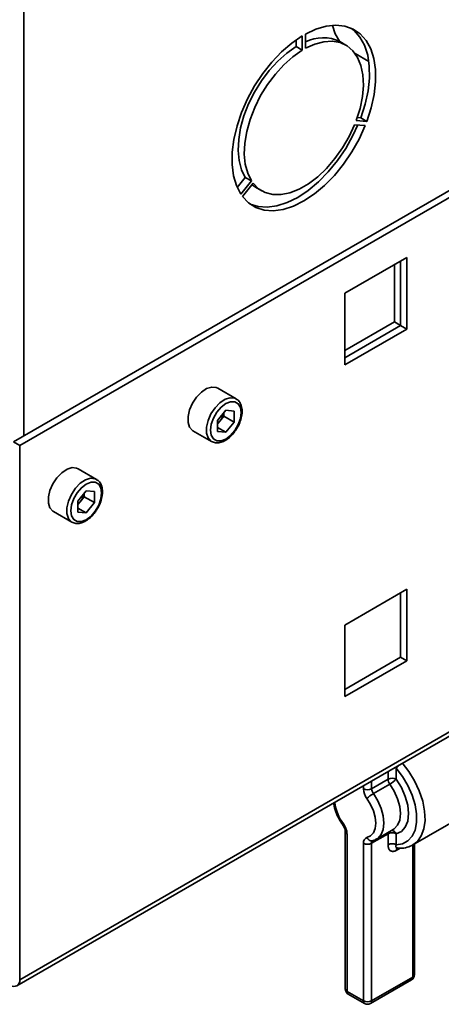
# Paper-space layout 'Blatt2' of a CAD drawing. Units: millimetres. Extents: x 0 to 4200, y 0 to 2970.
# Drawn here: x 3746 to 3819, y 605 to 774 of the extents above; entities that cross this region are included whole.
import ezdxf

# ---------------------------------------------------------------- set-up
doc = ezdxf.new("R2010")
doc.units = ezdxf.units.MM

psp = doc.layouts.new('Blatt2')

# ---------------------------------------------------------------- linework, layer by layer
at = {"color": 1, "linetype": 'Continuous', "lineweight": 35, "ltscale": 10}
for p, q in [((3746.62, 1068.65), (3746.62, 702.44)), ((3862.77, 676.24), (3745.91, 608.78)), ((3809.34, 643.3), (3809.34, 644.62)), ((3810.63, 645.36), (3810.75, 645.2)), ((3806.51, 642.98), (3806.51, 641.67)), ((3805.1, 641.67), (3805.1, 642.17)), ((3811.41, 631.44), (3810.75, 631.06)), ((3813.58, 609.22), (3813.58, 631.99))]:
    psp.add_line(p, q, dxfattribs=at)
at = {"color": 7, "linetype": 'Continuous', "lineweight": 35, "ltscale": 10}
for p, q in [((3793.5, 770.65), (3793.5, 769.51)), ((3794.56, 771.34), (3794.56, 768.89)), ((3795.13, 769.22), (3795.13, 771.67)), ((3802.09, 769.78), (3801.03, 770.39)), ((3794.56, 768.89), (3793.5, 769.51)), ((3803.68, 768.32), (3806.03, 766.97)), ((3842.22, 757.62), (3744.85, 701.41)), ((3843.28, 757.01), (3745.91, 700.8)), ((3805.7, 756.63), (3803.86, 756.79)), ((3804.64, 757.24), (3804.04, 757.29)), ((3805.7, 756.63), (3804.64, 757.24)), ((3803.58, 756.06), (3805.42, 755.9)), ((3784.76, 746.99), (3783.37, 745.25)), ((3785.83, 746.38), (3783.99, 744.09)), ((3785.83, 746.38), (3784.76, 746.99)), ((3784.27, 743.69), (3786.11, 745.98)), ((3786.53, 745.28), (3787.59, 744.66)), ((3812.56, 733.19), (3801.88, 727.03)), ((3812.56, 720.86), (3812.56, 733.19)), ((3810.43, 722.09), (3810.43, 731.97)), ((3811.5, 721.48), (3811.5, 732.58)), ((3801.88, 727.03), (3801.88, 714.7)), ((3801.88, 717.15), (3810.43, 722.09)), ((3801.88, 715.92), (3811.5, 721.48)), ((3801.88, 714.7), (3812.56, 720.86)), ((3810.43, 722.09), (3811.5, 721.48)), ((3811.5, 721.48), (3812.56, 720.86)), ((3783.18, 708.85), (3780, 710.69)), ((3781.41, 706.86), (3779.99, 705.09)), ((3781.06, 705.86), (3780.35, 704.97)), ((3781.06, 705.86), (3781.06, 706.43)), ((3781.06, 705.86), (3782.83, 704.84)), ((3781.41, 706.86), (3782.83, 706.73)), ((3782.83, 704.84), (3782.83, 706.73)), ((3779.99, 705.09), (3779.99, 703.2)), ((3780.35, 704.97), (3779.99, 704.52)), ((3779.99, 703.89), (3781.41, 703.07)), ((3782.83, 704.84), (3781.41, 703.07)), ((3775.75, 703.32), (3778.93, 701.49)), ((3781.41, 703.07), (3779.99, 703.2)), ((3744.85, 701.41), (3745.91, 700.8)), ((3745.91, 700.8), (3745.91, 608.78)), ((3759.14, 694.97), (3755.96, 696.81)), ((3757.37, 692.98), (3755.94, 691.21)), ((3757.02, 691.98), (3757.02, 692.55)), ((3757.37, 692.98), (3758.79, 692.85)), ((3758.79, 690.96), (3758.79, 692.85)), ((3755.94, 691.21), (3755.94, 689.32)), ((3756.31, 691.09), (3755.94, 690.64)), ((3757.02, 691.98), (3756.31, 691.09)), ((3757.02, 691.98), (3758.79, 690.96)), ((3758.79, 690.96), (3757.37, 689.19)), ((3751.71, 689.45), (3754.89, 687.61)), ((3755.94, 690.01), (3757.37, 689.19)), ((3757.37, 689.19), (3755.94, 689.32)), ((3745.43, 607.73), (3862.75, 675.45)), ((3812.56, 676.03), (3801.88, 669.87)), ((3811.5, 664.32), (3811.5, 675.42)), ((3812.56, 663.7), (3812.56, 676.03)), ((3801.88, 669.87), (3801.88, 657.54)), ((3801.88, 658.77), (3811.5, 664.32)), ((3801.88, 657.54), (3812.56, 663.7)), ((3811.5, 664.32), (3812.56, 663.7)), ((3810.75, 645.2), (3810.75, 643.3)), ((3806.51, 641.67), (3809.34, 643.3)), ((3809.64, 642.46), (3806.81, 640.83)), ((3813.63, 631.99), (3822.12, 636.89)), ((3801.97, 634.33), (3801.97, 607.18)), ((3807.39, 633.01), (3810.22, 634.64)), ((3802.27, 633.92), (3802.27, 606.77)), ((3809.34, 633.92), (3806.51, 632.29)), ((3809.34, 632.03), (3809.34, 633.92)), ((3810.75, 633.92), (3810.75, 632.03)), ((3805.1, 605.13), (3805.1, 632.29)), ((3806.51, 632.29), (3806.51, 605.13)), ((3813.87, 609.63), (3813.87, 632.13)), ((3806.51, 605.13), (3813.58, 609.22)), ((3806.3, 604.68), (3813.37, 608.76)), ((3802.27, 606.77), (3805.1, 605.13)), ((3802.47, 606.31), (3805.3, 604.68))]:
    psp.add_line(p, q, dxfattribs=at)
at = {"color": 7, "linetype": 'Continuous', "lineweight": 35, "ltscale": 10, "flags": 128}
for points in [[(3795.13, 771.67), (3796.93, 772.51), (3798.68, 773.02), (3800.36, 773.2), (3801.91, 773.03), (3803.32, 772.52), (3804.54, 771.69), (3805.56, 770.55), (3806.35, 769.13), (3806.89, 767.45), (3807.17, 765.55), (3807.19, 763.47), (3806.95, 761.26), (3806.45, 758.96), (3805.7, 756.63)], [(3799.76, 773.17), (3800.24, 771.69), (3800.95, 770.44)], [(3803.05, 772.65), (3803.48, 772.31), (3804.5, 771.16), (3805.29, 769.74), (3805.83, 768.06), (3806.11, 766.16), (3806.13, 764.08), (3805.89, 761.87), (3805.39, 759.57), (3804.64, 757.24)], [(3783.99, 744.09), (3783.24, 745.56), (3782.74, 747.28), (3782.49, 749.21), (3782.51, 751.31), (3782.8, 753.54), (3783.34, 755.84), (3784.13, 758.18), (3785.14, 760.49), (3786.37, 762.74), (3787.77, 764.87), (3789.33, 766.83), (3791, 768.59), (3792.76, 770.1), (3794.56, 771.34)], [(3803.86, 756.79), (3804.51, 758.86), (3804.93, 760.9), (3805.09, 762.84), (3805.01, 764.64), (3804.67, 766.26), (3804.1, 767.66), (3803.29, 768.8), (3802.28, 769.66), (3801.09, 770.22), (3799.74, 770.45), (3798.27, 770.36), (3796.72, 769.95), (3795.13, 769.22)], [(3793.5, 769.51), (3791.9, 768.39), (3790.35, 767.01), (3788.88, 765.41), (3787.54, 763.62), (3786.34, 761.69), (3785.33, 759.66), (3784.53, 757.59), (3783.95, 755.52), (3783.62, 753.52), (3783.53, 751.62), (3783.7, 749.87), (3784.11, 748.31), (3784.76, 746.99)], [(3794.56, 768.89), (3792.96, 767.77), (3791.41, 766.4), (3789.94, 764.79), (3788.6, 763), (3787.4, 761.07), (3786.39, 759.05), (3785.59, 756.98), (3785.01, 754.91), (3784.68, 752.9), (3784.59, 751), (3784.76, 749.25), (3785.17, 747.7), (3785.83, 746.38)], [(3805.42, 755.9), (3804.36, 753.59), (3803.11, 751.36), (3801.68, 749.26), (3800.1, 747.32), (3798.41, 745.6), (3796.65, 744.13), (3794.84, 742.93), (3793.04, 742.04), (3791.27, 741.48), (3789.58, 741.25), (3788.01, 741.36), (3786.58, 741.82), (3785.32, 742.6), (3784.27, 743.69)], [(3804.15, 756.01), (3803.3, 754.2), (3802.05, 751.97), (3800.62, 749.87), (3799.04, 747.93), (3797.35, 746.21), (3795.59, 744.74), (3793.78, 743.54), (3791.98, 742.65), (3790.21, 742.09), (3788.52, 741.86), (3786.95, 741.98), (3785.58, 742.4)], [(3786.11, 745.98), (3787.05, 745.02), (3788.19, 744.37), (3789.49, 744.03), (3790.92, 744.02), (3792.45, 744.33), (3794.04, 744.95), (3795.65, 745.88), (3797.23, 747.09), (3798.76, 748.54), (3800.19, 750.21), (3801.49, 752.05), (3802.63, 754.02), (3803.58, 756.06)], [(3785.9, 745.71), (3785.99, 745.64), (3786.53, 745.28)], [(3780, 710.69), (3779.75, 710.8), (3778.97, 710.87), (3778.1, 710.6), (3777.2, 710), (3776.37, 709.14), (3775.67, 708.09), (3775.16, 706.95), (3774.9, 705.81), (3774.9, 704.77), (3775.16, 703.94), (3775.67, 703.37), (3775.75, 703.32)], [(3784.06, 706.49), (3783.93, 707.37), (3783.55, 708), (3782.97, 708.34), (3782.23, 708.35), (3781.41, 708.03), (3780.59, 707.4), (3779.85, 706.54), (3779.26, 705.53), (3778.89, 704.45), (3778.76, 703.43), (3778.89, 702.56), (3779.26, 701.93), (3779.85, 701.59), (3780.59, 701.58), (3781.41, 701.9), (3782.23, 702.53), (3782.97, 703.39), (3783.55, 704.4), (3783.93, 705.47), (3784.06, 706.49)], [(3755.96, 696.81), (3755.7, 696.92), (3754.93, 696.99), (3754.06, 696.72), (3753.16, 696.12), (3752.33, 695.26), (3751.63, 694.21), (3751.12, 693.07), (3750.86, 691.93), (3750.86, 690.89), (3751.12, 690.06), (3751.63, 689.49), (3751.71, 689.45)], [(3760.02, 692.62), (3759.89, 693.49), (3759.51, 694.12), (3758.92, 694.46), (3758.19, 694.47), (3757.37, 694.15), (3756.55, 693.52), (3755.81, 692.66), (3755.22, 691.65), (3754.84, 690.58), (3754.71, 689.55), (3754.84, 688.68), (3755.22, 688.05), (3755.81, 687.71), (3756.55, 687.7), (3757.37, 688.02), (3758.19, 688.65), (3758.92, 689.51), (3759.51, 690.52), (3759.89, 691.59), (3760.02, 692.62)], [(3810.75, 632.03), (3811.84, 632.19), (3812.76, 632.68), (3813.49, 633.48), (3814, 634.55), (3814.26, 635.85), (3814.26, 637.33), (3814, 638.93), (3813.49, 640.58), (3812.76, 642.22), (3811.84, 643.78), (3810.75, 645.2)], [(3810.75, 643.3), (3811.64, 641.88), (3812.31, 640.36), (3812.73, 638.83), (3812.87, 637.39), (3812.73, 636.11), (3812.31, 635.07), (3811.64, 634.32), (3810.75, 633.92)], [(3805.7, 633.28), (3806.34, 633.57), (3806.82, 634.1), (3807.12, 634.84), (3807.22, 635.76), (3807.12, 636.79), (3806.82, 637.88), (3806.34, 638.96), (3805.7, 639.98)]]:
    psp.add_lwpolyline(points, dxfattribs=at)
at = {"color": 1, "linetype": 'Continuous', "lineweight": 35, "ltscale": 10, "flags": 128}
for points in [[(3778.92, 701.49), (3778.85, 701.54), (3778.35, 702.1), (3778.08, 702.94), (3778.08, 703.97), (3778.35, 705.11), (3778.85, 706.26), (3779.55, 707.31), (3780.39, 708.17), (3781.28, 708.76), (3782.15, 709.03), (3782.93, 708.96), (3783.21, 708.83)], [(3754.88, 687.61), (3754.81, 687.66), (3754.3, 688.22), (3754.04, 689.06), (3754.04, 690.09), (3754.3, 691.23), (3754.81, 692.38), (3755.51, 693.43), (3756.34, 694.29), (3757.24, 694.88), (3758.11, 695.15), (3758.89, 695.08), (3759.17, 694.95)], [(3811.77, 646.15), (3812.93, 644.66), (3813.92, 643.02), (3814.72, 641.29), (3815.3, 639.53), (3815.62, 637.82), (3815.7, 636.22), (3815.51, 634.77), (3815.06, 633.55), (3814.38, 632.58), (3813.63, 631.99)], [(3810.22, 634.64), (3810.4, 634.76), (3810.98, 635.4), (3811.34, 636.29), (3811.46, 637.39), (3811.34, 638.63), (3810.98, 639.93), (3810.4, 641.24), (3809.64, 642.46)], [(3806.81, 640.83), (3807.57, 639.6), (3808.15, 638.3), (3808.51, 636.99), (3808.63, 635.76), (3808.51, 634.66), (3808.15, 633.77), (3807.57, 633.13), (3807.42, 633.03)], [(3801.66, 635.61), (3801.6, 635.53), (3801.56, 635.48), (3801.56, 635.44), (3801.56, 635.43)]]:
    psp.add_lwpolyline(points, dxfattribs=at)
at = {"color": 7, "linetype": 'Continuous', "lineweight": 35, "ltscale": 100}
for centre, radius, start, end in [((3798.12, 764.23), 6.81, 64.7346, 116.1262), ((3777.83, 707.03), 3.26, 320.7779, 348.304), ((3778.08, 706.79), 2.91, 311.068, 321.4603), ((3753.78, 693.15), 3.26, 320.7779, 348.304), ((3754.03, 692.91), 2.91, 311.068, 321.4603), ((3810.05, 641.94), 1.54, 62.6097, 117.3903), ((3810.85, 643.37), 1.51, 182.4503, 217.0071), ((3806.87, 647.26), 5.54, 300.014, 314.4918), ((3808.12, 641.8), 3.02, 182.4503, 217.0071), ((3805.8, 643.04), 1.54, 242.6097, 297.3903), ((3808.02, 641.74), 1.51, 182.4503, 217.0071), ((3809.58, 636.03), 5.54, 120.014, 134.4918), ((3799.25, 633.79), 3.02, 2.4503, 37.0071), ((3806, 632.42), 0.91, 108.8992, 188.1653), ((3810.05, 632.56), 1.54, 62.6097, 117.3903), ((3805.8, 633.65), 1.54, 242.6097, 297.3903), ((3810.05, 630.67), 1.54, 62.6097, 117.3903), ((3812.87, 609.63), 1, 299.9973, 0), ((3744.92, 608.62), 1, 230.7967, 9.214), ((3802.97, 607.18), 1, 180, 240.0027), ((3805.8, 606.5), 1.54, 242.6097, 297.3903), ((3805.8, 605.54), 1, 240.0027, 299.9973)]:
    psp.add_arc(centre, radius, start, end, dxfattribs=at)
at = {"color": 1, "linetype": 'Continuous', "lineweight": 35, "ltscale": 100}
for centre, radius, start, end in [((3812.71, 643.97), 2.31, 133.5028, 147.9357), ((3807.91, 640.27), 7.8, 186.9958, 216.71), ((3802.48, 634.38), 0.505, 186.3718, 245.5661), ((3809.9, 633.6), 0.906, 20.6888, 85.1507), ((3806.52, 633.58), 0.872, 199.9871, 277.1777), ((3806.99, 632.35), 0.484, 124.0611, 186.8716), ((3810.06, 633.93), 0.723, 162.2318, 180.8788), ((3811.33, 631.09), 0.579, 142.2345, 183.1264), ((3813.09, 609.16), 0.493, 305.0133, 6.2988), ((3813.37, 609.68), 0.503, 294.3747, 354.3052), ((3802.47, 607.23), 0.503, 185.6948, 245.6253), ((3802.76, 606.71), 0.493, 173.7012, 234.9867), ((3805.59, 605.08), 0.493, 173.7012, 234.9867), ((3806.02, 605.08), 0.493, 305.0133, 6.2988)]:
    psp.add_arc(centre, radius, start, end, dxfattribs=at)
at = {"color": 7, "linetype": 'Continuous', "lineweight": 35, "ltscale": 10}
for points, knots in [([(3784.21, 706.7), (3784.2, 706.87), (3784.18, 707.38), (3783.95, 708.06), (3783.59, 708.61), (3783.28, 708.75), (3783.19, 708.79)], [0, 0, 0, 0, 0.191812, 0.557265, 0.87167, 1, 1, 1, 1]), ([(3783.16, 703.55), (3783.25, 703.68), (3783.57, 704.13), (3783.93, 705.01), (3784.17, 705.94), (3784.2, 706.49), (3784.21, 706.7)], [0, 0, 0, 0, 0.139479, 0.46681, 0.795777, 1, 1, 1, 1]), ([(3778.92, 701.5), (3779.15, 701.4), (3779.6, 701.2), (3780.39, 701.27), (3781.21, 701.58), (3782.04, 702.16), (3782.71, 702.84), (3783.04, 703.36), (3783.16, 703.55)], [0, 0, 0, 0, 0.167873, 0.338433, 0.516376, 0.703005, 0.891893, 1, 1, 1, 1]), ([(3760.16, 692.82), (3760.16, 692.99), (3760.14, 693.5), (3759.91, 694.18), (3759.55, 694.73), (3759.24, 694.87), (3759.15, 694.91)], [0, 0, 0, 0, 0.191812, 0.557265, 0.87167, 1, 1, 1, 1]), ([(3759.12, 689.67), (3759.21, 689.8), (3759.52, 690.25), (3759.88, 691.13), (3760.13, 692.07), (3760.16, 692.61), (3760.16, 692.82)], [0, 0, 0, 0, 0.139479, 0.46681, 0.795777, 1, 1, 1, 1]), ([(3754.88, 687.62), (3755.1, 687.52), (3755.55, 687.32), (3756.35, 687.39), (3757.17, 687.7), (3758, 688.28), (3758.67, 688.96), (3759, 689.48), (3759.12, 689.67)], [0, 0, 0, 0, 0.167873, 0.338433, 0.516376, 0.703005, 0.891893, 1, 1, 1, 1]), ([(3799.96, 639.2), (3799.96, 639.13), (3800.01, 638.65), (3800.32, 637.72), (3800.84, 636.5), (3801.33, 635.78), (3801.56, 635.43)], [0, 0, 0, 0, 0.054798, 0.381529, 0.707219, 1, 1, 1, 1]), ([(3801.56, 635.43), (3801.61, 635.35), (3801.74, 635.16), (3801.89, 634.84), (3801.96, 634.53), (3801.97, 634.39), (3801.97, 634.33)], [0, 0, 0, 0, 0.214917, 0.518509, 0.788244, 1, 1, 1, 1]), ([(3806.63, 632.71), (3806.83, 632.76), (3807.12, 632.83), (3807.35, 633.01), (3807.42, 633.07)], [0, 0, 0, 0, 0.691677, 1, 1, 1, 1]), ([(3809.34, 632.03), (3809.34, 631.94), (3809.35, 631.76), (3809.4, 631.52), (3809.48, 631.31), (3809.6, 631.13), (3809.74, 631), (3809.91, 630.91), (3810.1, 630.88), (3810.31, 630.89), (3810.53, 630.94), (3810.68, 631.02), (3810.75, 631.06)], [0, 0, 0, 0, 0.1001208, 0.2021379, 0.3066229, 0.4136295, 0.5116969, 0.6122201, 0.7078074, 0.8059976, 0.9015874, 1, 1, 1, 1]), ([(3810.72, 631.49), (3810.96, 631.47), (3811.61, 631.4), (3812.64, 631.52), (3813.34, 631.86), (3813.68, 632.03)], [0, 0, 0, 0, 0.223711, 0.624255, 1, 1, 1, 1]), ([(3810.86, 631.47), (3810.86, 631.48), (3810.85, 631.48), (3810.88, 631.47), (3810.89, 631.47)], [0, 0, 0, 0, 0.803558, 1, 1, 1, 1])]:
    psp.add_open_spline(points, degree=3, knots=knots, dxfattribs=at)
at = {"color": 1, "linetype": 'Continuous', "lineweight": 35, "ltscale": 10}
psp.add_open_spline([(3810.9, 631.47), (3810.9, 631.47), (3810.87, 631.47), (3810.82, 631.49), (3810.76, 631.52), (3810.72, 631.59), (3810.7, 631.67), (3810.69, 631.78), (3810.71, 631.9), (3810.74, 631.99), (3810.75, 632.03)], degree=3, knots=[0, 0, 0, 0, 0.002165, 0.127274, 0.258606, 0.393428, 0.542633, 0.695019, 0.846473, 1, 1, 1, 1], dxfattribs=at)

doc.saveas('drawing.dxf')
